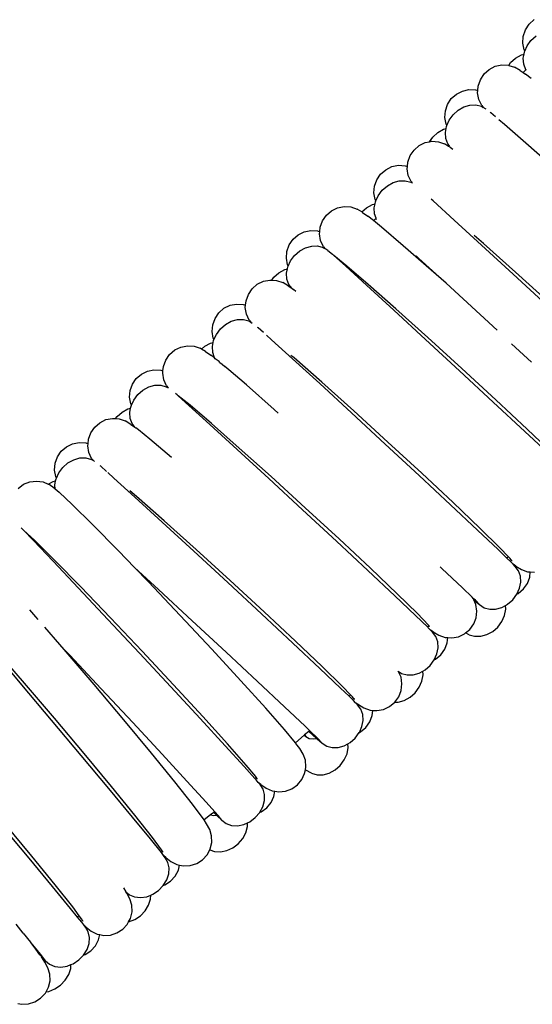
# Model space of a CAD drawing. Units: millimetres. Extents: x 90029 to 90865, y 71628 to 72029.
# Drawn here: x 90482 to 90488, y 71726 to 71738 of the extents above; entities that cross this region are included whole.
import ezdxf

# ---------------------------------------------------------------- set-up
doc = ezdxf.new("R2010")
doc.units = ezdxf.units.MM
doc.header["$MEASUREMENT"] = 0

# ---------------------------------------------------------------- blocks, each defined once
blk = doc.blocks.new('PE1')
for p, q in [((91863.382, 72212.092), (91863.44, 72212.145)), ((91863.314, 72211.952), (91863.339, 72212.027)), ((91863.339, 72212.027), (91863.382, 72212.092)), ((91863.309, 72211.874), (91863.314, 72211.952)), ((91863.324, 72211.798), (91863.309, 72211.874)), ((91863.358, 72211.844), (91863.403, 72211.907)), ((91863.403, 72211.907), (91863.461, 72211.959)), ((91863.323, 72211.75), (91863.328, 72211.774)), ((91863.332, 72211.783), (91863.324, 72211.798)), ((91863.328, 72211.774), (91863.332, 72211.783)), ((91863.332, 72211.783), (91863.358, 72211.844)), ((91863.147, 72211.619), (91863.169, 72211.651)), ((91863.169, 72211.651), (91863.227, 72211.704)), ((91863.227, 72211.704), (91863.294, 72211.741)), ((91863.294, 72211.741), (91863.323, 72211.75)), ((91863.315, 72211.702), (91863.323, 72211.75)), ((91863.32, 72211.633), (91863.315, 72211.702)), ((91862.865, 72211.521), (91862.923, 72211.573)), ((91862.923, 72211.573), (91862.992, 72211.609)), ((91862.992, 72211.609), (91863.067, 72211.625)), ((91863.067, 72211.625), (91863.143, 72211.622)), ((91863.143, 72211.622), (91863.147, 72211.619)), ((91863.147, 72211.619), (91863.215, 72211.598)), ((91863.279, 72211.561), (91863.215, 72211.598)), ((91863.279, 72211.561), (91863.313, 72211.539)), ((91863.345, 72211.57), (91863.313, 72211.539)), ((91863.313, 72211.539), (91863.34, 72211.52)), ((91863.345, 72211.57), (91863.32, 72211.633)), ((91863.35, 72211.564), (91863.345, 72211.57)), ((91862.796, 72211.382), (91862.822, 72211.455)), ((91862.822, 72211.455), (91862.865, 72211.521)), ((91863.407, 72211.468), (91863.34, 72211.52)), ((91862.545, 72211.289), (91862.614, 72211.325)), ((91862.614, 72211.325), (91862.689, 72211.342)), ((91862.689, 72211.342), (91862.766, 72211.338)), ((91862.766, 72211.338), (91862.792, 72211.33)), ((91862.79, 72211.304), (91862.792, 72211.33)), ((91862.804, 72211.228), (91862.79, 72211.304)), ((91862.792, 72211.33), (91862.796, 72211.382)), ((91862.444, 72211.171), (91862.487, 72211.237)), ((91862.487, 72211.237), (91862.545, 72211.289)), ((91862.837, 72211.159), (91862.804, 72211.228)), ((91862.414, 72211.019), (91862.419, 72211.097)), ((91862.419, 72211.097), (91862.444, 72211.171)), ((91862.508, 72211.052), (91862.566, 72211.104)), ((91862.566, 72211.104), (91862.632, 72211.142)), ((91862.632, 72211.142), (91862.702, 72211.163)), ((91862.702, 72211.163), (91862.771, 72211.166)), ((91862.771, 72211.166), (91862.834, 72211.15)), ((91862.834, 72211.15), (91862.855, 72211.137)), ((91862.837, 72211.159), (91862.855, 72211.137)), ((91862.887, 72211.116), (91862.855, 72211.137)), ((91862.942, 72211.073), (91862.933, 72211.08)), ((91862.429, 72210.943), (91862.414, 72211.019)), ((91862.437, 72210.928), (91862.463, 72210.988)), ((91862.463, 72210.988), (91862.508, 72211.052)), ((91862.995, 72211.028), (91862.942, 72211.073)), ((91863.098, 72210.939), (91863.035, 72210.993)), ((91862.274, 72210.796), (91862.332, 72210.848)), ((91862.332, 72210.848), (91862.399, 72210.886)), ((91862.399, 72210.886), (91862.428, 72210.895)), ((91862.42, 72210.847), (91862.428, 72210.895)), ((91862.428, 72210.895), (91862.433, 72210.918)), ((91862.437, 72210.928), (91862.429, 72210.943)), ((91862.433, 72210.918), (91862.437, 72210.928)), ((91863.343, 72210.725), (91863.098, 72210.939)), ((91862.187, 72210.732), (91862.236, 72210.742)), ((91862.236, 72210.742), (91862.274, 72210.796)), ((91862.236, 72210.742), (91862.263, 72210.747)), ((91862.263, 72210.747), (91862.339, 72210.742)), ((91862.339, 72210.742), (91862.41, 72210.717)), ((91862.425, 72210.778), (91862.42, 72210.847)), ((91862.448, 72210.717), (91862.425, 72210.778)), ((91862.014, 72210.582), (91862.059, 72210.647)), ((91862.059, 72210.647), (91862.118, 72210.698)), ((91862.118, 72210.698), (91862.187, 72210.732)), ((91862.456, 72210.689), (91862.41, 72210.717)), ((91862.464, 72210.698), (91862.448, 72210.717)), ((91862.464, 72210.698), (91862.456, 72210.689)), ((91862.473, 72210.679), (91862.456, 72210.689)), ((91862.467, 72210.694), (91862.464, 72210.698)), ((91862.473, 72210.679), (91862.506, 72210.656)), ((91863.662, 72210.445), (91863.343, 72210.725)), ((91861.982, 72210.457), (91861.987, 72210.509)), ((91861.987, 72210.509), (91862.014, 72210.582)), ((91861.675, 72210.37), (91861.734, 72210.421)), ((91861.734, 72210.421), (91861.804, 72210.456)), ((91861.804, 72210.456), (91861.879, 72210.471)), ((91861.879, 72210.471), (91861.956, 72210.466)), ((91861.956, 72210.466), (91861.982, 72210.457)), ((91861.98, 72210.431), (91861.982, 72210.457)), ((91861.992, 72210.355), (91861.98, 72210.431)), ((91861.605, 72210.232), (91861.631, 72210.305)), ((91861.631, 72210.305), (91861.675, 72210.37)), ((91861.819, 72210.273), (91861.889, 72210.292)), ((91861.889, 72210.292), (91861.958, 72210.294)), ((91861.958, 72210.294), (91862.02, 72210.276)), ((91862.024, 72210.286), (91861.992, 72210.355)), ((91862.024, 72210.286), (91862.035, 72210.272)), ((91861.598, 72210.154), (91861.605, 72210.232)), ((91861.646, 72210.122), (91861.693, 72210.185)), ((91861.693, 72210.185), (91861.752, 72210.236)), ((91861.752, 72210.236), (91861.819, 72210.273)), ((91862.02, 72210.276), (91862.035, 72210.272)), ((91862.035, 72210.272), (91862.031, 72210.268)), ((91862.035, 72210.272), (91862.038, 72210.265)), ((91861.611, 72210.077), (91861.598, 72210.154)), ((91861.619, 72210.062), (91861.611, 72210.077)), ((91861.615, 72210.053), (91861.619, 72210.062)), ((91861.619, 72210.062), (91861.646, 72210.122)), ((91862.28, 72210.061), (91862.257, 72210.082)), ((91862.521, 72209.842), (91862.28, 72210.061)), ((91861.051, 72209.897), (91861.111, 72209.948)), ((91861.111, 72209.948), (91861.18, 72209.983)), ((91861.18, 72209.983), (91861.256, 72209.998)), ((91861.256, 72209.998), (91861.332, 72209.993)), ((91861.332, 72209.993), (91861.403, 72209.968)), ((91861.457, 72209.935), (91861.403, 72209.968)), ((91861.457, 72209.935), (91861.513, 72209.984)), ((91861.513, 72209.984), (91861.58, 72210.021)), ((91861.58, 72210.021), (91861.61, 72210.029)), ((91861.6, 72209.981), (91861.61, 72210.029)), ((91861.605, 72209.912), (91861.6, 72209.981)), ((91861.61, 72210.029), (91861.615, 72210.053)), ((91860.98, 72209.759), (91861.007, 72209.833)), ((91861.007, 72209.833), (91861.051, 72209.897)), ((91861.466, 72209.93), (91861.457, 72209.935)), ((91861.466, 72209.93), (91861.526, 72209.888)), ((91861.592, 72209.835), (91861.526, 72209.888)), ((91861.601, 72209.842), (91861.592, 72209.835)), ((91861.686, 72209.759), (91861.592, 72209.835)), ((91861.622, 72209.863), (91861.601, 72209.842)), ((91861.622, 72209.863), (91861.605, 72209.912)), ((91861.624, 72209.857), (91861.622, 72209.863)), ((91861.629, 72209.848), (91861.627, 72209.851)), ((91862.835, 72209.555), (91862.521, 72209.842)), ((91860.796, 72209.707), (91860.872, 72209.722)), ((91860.872, 72209.722), (91860.949, 72209.717)), ((91860.949, 72209.717), (91860.975, 72209.707)), ((91860.975, 72209.707), (91860.98, 72209.759)), ((91861.934, 72209.547), (91861.686, 72209.759)), ((91860.624, 72209.556), (91860.668, 72209.621)), ((91860.668, 72209.621), (91860.727, 72209.672)), ((91860.727, 72209.672), (91860.796, 72209.707)), ((91860.973, 72209.682), (91860.975, 72209.707)), ((91860.985, 72209.606), (91860.973, 72209.682)), ((91861.017, 72209.536), (91860.985, 72209.606)), ((91862.858, 72209.571), (91862.75, 72209.666)), ((91860.598, 72209.482), (91860.624, 72209.556)), ((91860.745, 72209.487), (91860.811, 72209.523)), ((91860.811, 72209.523), (91860.882, 72209.543)), ((91860.882, 72209.543), (91860.95, 72209.544)), ((91860.95, 72209.544), (91861.013, 72209.527)), ((91861.013, 72209.527), (91861.034, 72209.514)), ((91861.017, 72209.536), (91861.034, 72209.514)), ((91861.066, 72209.492), (91861.034, 72209.514)), ((91861.066, 72209.492), (91861.12, 72209.448)), ((91862.254, 72209.266), (91861.934, 72209.547)), ((91863.199, 72209.221), (91862.835, 72209.555)), ((91863.226, 72209.242), (91862.858, 72209.571)), ((91860.591, 72209.405), (91860.598, 72209.482)), ((91860.604, 72209.328), (91860.591, 72209.405)), ((91860.639, 72209.373), (91860.686, 72209.435)), ((91860.686, 72209.435), (91860.745, 72209.487)), ((91861.137, 72209.433), (91861.12, 72209.448)), ((91861.285, 72209.313), (91861.137, 72209.433)), ((91861.273, 72209.312), (91861.137, 72209.433)), ((91862.114, 72209.402), (91862.084, 72209.429)), ((91862.427, 72209.115), (91862.114, 72209.402)), ((91860.506, 72209.235), (91860.573, 72209.272)), ((91860.573, 72209.272), (91860.603, 72209.28)), ((91860.593, 72209.232), (91860.603, 72209.28)), ((91860.603, 72209.28), (91860.608, 72209.303)), ((91860.612, 72209.312), (91860.604, 72209.328)), ((91860.608, 72209.303), (91860.612, 72209.312)), ((91860.612, 72209.312), (91860.639, 72209.373)), ((91861.514, 72209.093), (91861.273, 72209.312)), ((91861.533, 72209.102), (91861.285, 72209.313)), ((91862.427, 72209.115), (91862.254, 72209.266)), ((91860.327, 72209.138), (91860.402, 72209.153)), ((91860.402, 72209.153), (91860.423, 72209.152)), ((91860.423, 72209.152), (91860.447, 72209.184)), ((91860.423, 72209.152), (91860.478, 72209.148)), ((91860.447, 72209.184), (91860.506, 72209.235)), ((91860.597, 72209.163), (91860.593, 72209.232)), ((91860.62, 72209.102), (91860.597, 72209.163)), ((91863.588, 72208.86), (91863.199, 72209.221)), ((91863.618, 72208.885), (91863.226, 72209.242)), ((91860.154, 72208.988), (91860.198, 72209.053)), ((91860.198, 72209.053), (91860.257, 72209.104)), ((91860.257, 72209.104), (91860.327, 72209.138)), ((91860.478, 72209.148), (91860.55, 72209.123)), ((91860.613, 72209.085), (91860.55, 72209.123)), ((91860.613, 72209.085), (91860.656, 72209.055)), ((91860.656, 72209.055), (91860.62, 72209.102)), ((91860.656, 72209.055), (91860.673, 72209.043)), ((91860.701, 72209.022), (91860.673, 72209.043)), ((91861.828, 72208.806), (91861.514, 72209.093)), ((91861.851, 72208.822), (91861.533, 72209.102)), ((91862.622, 72208.935), (91862.427, 72209.115)), ((91860.127, 72208.915), (91860.154, 72208.988)), ((91863.015, 72208.578), (91862.622, 72208.935)), ((91859.815, 72208.776), (91859.873, 72208.828)), ((91859.873, 72208.828), (91859.943, 72208.862)), ((91859.943, 72208.862), (91860.019, 72208.877)), ((91860.019, 72208.877), (91860.095, 72208.872)), ((91860.095, 72208.872), (91860.122, 72208.863)), ((91860.119, 72208.838), (91860.122, 72208.863)), ((91860.132, 72208.762), (91860.119, 72208.838)), ((91860.122, 72208.863), (91860.127, 72208.915)), ((91862.219, 72208.492), (91861.851, 72208.822)), ((91859.744, 72208.638), (91859.771, 72208.711)), ((91859.771, 72208.711), (91859.815, 72208.776)), ((91859.958, 72208.679), (91860.028, 72208.699)), ((91860.028, 72208.699), (91860.097, 72208.7)), ((91860.097, 72208.7), (91860.16, 72208.683)), ((91860.163, 72208.692), (91860.132, 72208.762)), ((91862.191, 72208.471), (91861.828, 72208.806)), ((91859.738, 72208.56), (91859.744, 72208.638)), ((91859.786, 72208.528), (91859.833, 72208.591)), ((91859.833, 72208.591), (91859.891, 72208.642)), ((91859.891, 72208.642), (91859.958, 72208.679)), ((91860.16, 72208.683), (91860.183, 72208.669)), ((91860.163, 72208.692), (91860.183, 72208.669)), ((91860.183, 72208.669), (91860.197, 72208.658)), ((91860.256, 72208.612), (91860.263, 72208.609)), ((91860.263, 72208.609), (91860.267, 72208.603)), ((91860.329, 72208.548), (91860.267, 72208.603)), ((91859.751, 72208.484), (91859.738, 72208.56)), ((91859.758, 72208.468), (91859.751, 72208.484)), ((91859.758, 72208.468), (91859.786, 72208.528)), ((91860.42, 72208.467), (91860.362, 72208.518)), ((91862.61, 72208.136), (91862.219, 72208.492)), ((91859.308, 72208.349), (91859.377, 72208.383)), ((91859.377, 72208.383), (91859.453, 72208.398)), ((91859.453, 72208.398), (91859.529, 72208.393)), ((91859.529, 72208.393), (91859.6, 72208.368)), ((91859.616, 72208.359), (91859.6, 72208.368)), ((91859.616, 72208.359), (91859.653, 72208.391)), ((91859.663, 72208.33), (91859.616, 72208.359)), ((91859.653, 72208.391), (91859.72, 72208.427)), ((91859.72, 72208.427), (91859.75, 72208.435)), ((91859.74, 72208.387), (91859.75, 72208.435)), ((91859.744, 72208.319), (91859.74, 72208.387)), ((91859.75, 72208.435), (91859.754, 72208.459)), ((91859.754, 72208.459), (91859.758, 72208.468)), ((91860.661, 72208.248), (91860.42, 72208.467)), ((91862.581, 72208.111), (91862.191, 72208.471)), ((91863.181, 72208.42), (91863.411, 72208.208)), ((91859.204, 72208.233), (91859.249, 72208.298)), ((91859.249, 72208.298), (91859.308, 72208.349)), ((91859.663, 72208.33), (91859.723, 72208.288)), ((91859.766, 72208.257), (91859.723, 72208.288)), ((91859.766, 72208.257), (91859.744, 72208.319)), ((91859.774, 72208.247), (91859.766, 72208.257)), ((91859.817, 72208.216), (91859.774, 72208.247)), ((91860.679, 72208.257), (91860.644, 72208.287)), ((91860.974, 72207.962), (91860.661, 72208.248)), ((91860.998, 72207.977), (91860.679, 72208.257)), ((91859.172, 72208.108), (91859.177, 72208.16)), ((91859.177, 72208.16), (91859.204, 72208.233)), ((91859.827, 72208.205), (91859.817, 72208.216)), ((91859.827, 72208.205), (91859.851, 72208.185)), ((91859.851, 72208.185), (91859.883, 72208.159)), ((91859.93, 72208.119), (91859.883, 72208.159)), ((91863, 72207.777), (91862.61, 72208.136)), ((91858.821, 72207.956), (91858.865, 72208.021)), ((91858.865, 72208.021), (91858.924, 72208.072)), ((91858.924, 72208.072), (91858.993, 72208.107)), ((91858.993, 72208.107), (91859.069, 72208.122)), ((91859.069, 72208.122), (91859.146, 72208.117)), ((91859.146, 72208.117), (91859.172, 72208.108)), ((91859.17, 72208.082), (91859.172, 72208.108)), ((91859.182, 72208.006), (91859.17, 72208.082)), ((91860.131, 72207.947), (91859.93, 72208.119)), ((91862.97, 72207.75), (91862.581, 72208.111)), ((91858.795, 72207.883), (91858.821, 72207.956)), ((91858.942, 72207.887), (91859.009, 72207.924)), ((91859.009, 72207.924), (91859.079, 72207.944)), ((91859.079, 72207.944), (91859.148, 72207.945)), ((91859.148, 72207.945), (91859.21, 72207.927)), ((91859.214, 72207.937), (91859.182, 72208.006)), ((91859.21, 72207.927), (91859.233, 72207.914)), ((91859.214, 72207.937), (91859.233, 72207.914)), ((91860.451, 72207.666), (91860.131, 72207.947)), ((91861.338, 72207.627), (91860.974, 72207.962)), ((91861.365, 72207.648), (91860.998, 72207.977)), ((91858.788, 72207.805), (91858.795, 72207.883)), ((91858.801, 72207.729), (91858.788, 72207.805)), ((91858.836, 72207.773), (91858.883, 72207.836)), ((91858.883, 72207.836), (91858.942, 72207.887)), ((91859.334, 72207.833), (91859.317, 72207.85)), ((91859.346, 72207.823), (91859.334, 72207.833)), ((91859.483, 72207.713), (91859.346, 72207.823)), ((91859.47, 72207.712), (91859.346, 72207.823)), ((91858.77, 72207.672), (91858.8, 72207.68)), ((91858.79, 72207.632), (91858.8, 72207.68)), ((91858.8, 72207.68), (91858.805, 72207.704)), ((91858.809, 72207.713), (91858.801, 72207.729)), ((91858.805, 72207.704), (91858.809, 72207.713)), ((91858.809, 72207.713), (91858.836, 72207.773)), ((91859.711, 72207.493), (91859.47, 72207.712)), ((91859.73, 72207.502), (91859.483, 72207.713)), ((91863.332, 72207.413), (91862.97, 72207.75)), ((91863.36, 72207.439), (91863, 72207.777)), ((91858.626, 72207.56), (91858.644, 72207.584)), ((91858.644, 72207.584), (91858.703, 72207.636)), ((91858.703, 72207.636), (91858.77, 72207.672)), ((91858.795, 72207.563), (91858.79, 72207.632)), ((91860.498, 72207.624), (91860.451, 72207.666)), ((91861.728, 72207.267), (91861.338, 72207.627)), ((91861.757, 72207.291), (91861.365, 72207.648)), ((91858.343, 72207.398), (91858.387, 72207.462)), ((91858.387, 72207.462), (91858.446, 72207.513)), ((91858.446, 72207.513), (91858.516, 72207.548)), ((91858.516, 72207.548), (91858.591, 72207.563)), ((91858.591, 72207.563), (91858.626, 72207.56)), ((91858.626, 72207.56), (91858.667, 72207.558)), ((91858.667, 72207.558), (91858.739, 72207.533)), ((91858.802, 72207.494), (91858.739, 72207.533)), ((91858.817, 72207.502), (91858.795, 72207.563)), ((91858.802, 72207.494), (91858.847, 72207.463)), ((91858.847, 72207.463), (91858.817, 72207.502)), ((91858.847, 72207.463), (91858.862, 72207.453)), ((91860.025, 72207.206), (91859.711, 72207.493)), ((91860.048, 72207.222), (91859.73, 72207.502)), ((91858.316, 72207.324), (91858.343, 72207.398)), ((91858.877, 72207.443), (91858.862, 72207.453)), ((91858.889, 72207.431), (91858.877, 72207.443)), ((91859.022, 72207.324), (91858.889, 72207.431)), ((91863.641, 72207.123), (91863.332, 72207.413)), ((91863.667, 72207.146), (91863.36, 72207.439)), ((91858.003, 72207.186), (91858.062, 72207.237)), ((91858.062, 72207.237), (91858.132, 72207.271)), ((91858.132, 72207.271), (91858.208, 72207.287)), ((91858.208, 72207.287), (91858.284, 72207.282)), ((91858.284, 72207.282), (91858.311, 72207.272)), ((91858.308, 72207.247), (91858.311, 72207.272)), ((91858.321, 72207.171), (91858.308, 72207.247)), ((91858.311, 72207.272), (91858.316, 72207.324)), ((91859.27, 72207.112), (91859.022, 72207.324)), ((91862.117, 72206.906), (91861.728, 72207.267)), ((91862.147, 72206.932), (91861.757, 72207.291)), ((91857.933, 72207.047), (91857.959, 72207.121)), ((91857.959, 72207.121), (91858.003, 72207.186)), ((91858.352, 72207.101), (91858.321, 72207.171)), ((91860.389, 72206.872), (91860.025, 72207.206)), ((91860.416, 72206.893), (91860.048, 72207.222)), ((91857.926, 72206.969), (91857.933, 72207.047)), ((91857.975, 72206.938), (91858.021, 72207)), ((91858.021, 72207), (91858.08, 72207.052)), ((91858.08, 72207.052), (91858.147, 72207.088)), ((91858.147, 72207.088), (91858.217, 72207.108)), ((91858.217, 72207.108), (91858.286, 72207.109)), ((91858.286, 72207.109), (91858.349, 72207.092)), ((91858.349, 72207.092), (91858.372, 72207.078)), ((91858.352, 72207.101), (91858.372, 72207.078)), ((91858.372, 72207.078), (91858.386, 72207.068)), ((91858.445, 72207.021), (91858.452, 72207.018)), ((91858.452, 72207.018), (91858.456, 72207.013)), ((91858.522, 72206.953), (91858.456, 72207.013)), ((91857.94, 72206.893), (91857.926, 72206.969)), ((91857.947, 72206.877), (91857.94, 72206.893)), ((91857.947, 72206.877), (91857.975, 72206.938)), ((91858.609, 72206.876), (91858.539, 72206.939)), ((91860.808, 72206.536), (91860.416, 72206.893)), ((91862.478, 72206.569), (91862.117, 72206.906)), ((91862.507, 72206.595), (91862.147, 72206.932)), ((91857.507, 72206.758), (91857.57, 72206.805)), ((91857.57, 72206.805), (91857.642, 72206.834)), ((91857.642, 72206.834), (91857.718, 72206.843)), ((91857.718, 72206.843), (91857.794, 72206.833)), ((91857.794, 72206.833), (91857.853, 72206.807)), ((91857.853, 72206.807), (91857.909, 72206.837)), ((91857.853, 72206.807), (91857.863, 72206.802)), ((91857.923, 72206.76), (91857.863, 72206.802)), ((91857.909, 72206.837), (91857.938, 72206.845)), ((91857.929, 72206.797), (91857.938, 72206.845)), ((91857.932, 72206.752), (91857.929, 72206.797)), ((91857.938, 72206.845), (91857.943, 72206.868)), ((91857.943, 72206.868), (91857.947, 72206.877)), ((91858.85, 72206.658), (91858.609, 72206.876)), ((91860.778, 72206.511), (91860.389, 72206.872)), ((91857.923, 72206.76), (91857.932, 72206.752)), ((91857.932, 72206.752), (91857.98, 72206.714)), ((91858.13, 72206.573), (91857.98, 72206.714)), ((91858.868, 72206.666), (91858.793, 72206.731)), ((91859.187, 72206.387), (91858.868, 72206.666)), ((91858.362, 72206.344), (91858.13, 72206.573)), ((91859.163, 72206.371), (91858.85, 72206.658)), ((91862.788, 72206.278), (91862.478, 72206.569)), ((91862.814, 72206.302), (91862.507, 72206.595)), ((91861.167, 72206.151), (91860.778, 72206.511)), ((91861.197, 72206.177), (91860.808, 72206.536)), ((91858.66, 72206.04), (91858.362, 72206.344)), ((91859.527, 72206.036), (91859.163, 72206.371)), ((91859.554, 72206.057), (91859.187, 72206.387)), ((91857.559, 72206.288), (91857.543, 72206.306)), ((91857.57, 72206.278), (91857.559, 72206.288)), ((91857.698, 72206.158), (91857.57, 72206.278)), ((91857.685, 72206.158), (91857.57, 72206.278)), ((91863.025, 72206.055), (91862.788, 72206.278)), ((91863.046, 72206.074), (91862.814, 72206.302)), ((91857.91, 72205.921), (91857.685, 72206.158)), ((91857.929, 72205.929), (91857.698, 72206.158)), ((91861.529, 72205.813), (91861.167, 72206.151)), ((91861.557, 72205.84), (91861.197, 72206.177)), ((91858.843, 72205.85), (91858.66, 72206.04)), ((91859.917, 72205.676), (91859.527, 72206.036)), ((91859.946, 72205.701), (91859.554, 72206.057)), ((91863.127, 72205.956), (91863.025, 72206.055)), ((91863.145, 72205.972), (91863.046, 72206.074)), ((91858.201, 72205.613), (91857.91, 72205.921)), ((91858.226, 72205.627), (91857.929, 72205.929)), ((91863.145, 72205.972), (91863.127, 72205.956)), ((91863.172, 72205.913), (91863.127, 72205.956)), ((91863.164, 72205.951), (91863.145, 72205.972)), ((91863.182, 72205.927), (91863.164, 72205.951)), ((91863.198, 72205.886), (91863.172, 72205.913)), ((91863.188, 72205.926), (91863.182, 72205.927)), ((91863.23, 72205.864), (91863.198, 72205.886)), ((91863.221, 72205.862), (91863.198, 72205.886)), ((91859.119, 72205.596), (91858.843, 72205.85)), ((91859.004, 72205.684), (91858.843, 72205.85)), ((91861.839, 72205.523), (91861.529, 72205.813)), ((91861.864, 72205.547), (91861.557, 72205.84)), ((91862.38, 72205.838), (91862.359, 72205.858)), ((91862.617, 72205.614), (91862.38, 72205.838)), ((91863.259, 72205.812), (91863.221, 72205.862)), ((91863.23, 72205.864), (91863.293, 72205.826)), ((91863.282, 72205.751), (91863.259, 72205.812)), ((91863.293, 72205.826), (91863.365, 72205.8)), ((91863.365, 72205.8), (91863.395, 72205.798)), ((91863.389, 72205.738), (91863.395, 72205.798)), ((91863.395, 72205.798), (91863.442, 72205.794)), ((91859.369, 72205.298), (91859.004, 72205.684)), ((91860.306, 72205.315), (91859.917, 72205.676)), ((91860.335, 72205.341), (91859.946, 72205.701)), ((91863.271, 72205.611), (91863.286, 72205.682)), ((91863.286, 72205.682), (91863.282, 72205.751)), ((91863.317, 72205.602), (91863.362, 72205.665)), ((91863.362, 72205.665), (91863.389, 72205.738)), ((91858.54, 72205.252), (91858.201, 72205.613)), ((91858.568, 72205.271), (91858.226, 72205.627)), ((91859.509, 72205.236), (91859.119, 72205.596)), ((91862.097, 72205.319), (91861.864, 72205.547)), ((91862.728, 72205.508), (91862.617, 72205.614)), ((91863.193, 72205.479), (91863.24, 72205.541)), ((91863.24, 72205.541), (91863.241, 72205.544)), ((91863.241, 72205.544), (91863.271, 72205.611)), ((91863.241, 72205.544), (91863.257, 72205.552)), ((91863.257, 72205.552), (91863.317, 72205.602)), ((91862.075, 72205.299), (91861.839, 72205.523)), ((91862.739, 72205.493), (91862.728, 72205.508)), ((91862.745, 72205.478), (91862.739, 72205.493)), ((91862.765, 72205.472), (91862.739, 72205.493)), ((91862.745, 72205.478), (91862.759, 72205.466)), ((91862.77, 72205.424), (91862.745, 72205.478)), ((91862.759, 72205.466), (91862.813, 72205.422)), ((91862.813, 72205.422), (91862.765, 72205.472)), ((91862.782, 72205.349), (91862.77, 72205.424)), ((91862.813, 72205.422), (91862.866, 72205.387)), ((91863.11, 72205.414), (91863.134, 72205.427)), ((91863.134, 72205.427), (91863.193, 72205.479)), ((91857.712, 72205.282), (91857.641, 72205.361)), ((91860.667, 72204.978), (91860.306, 72205.315)), ((91860.696, 72205.004), (91860.335, 72205.341)), ((91862.225, 72205.186), (91862.097, 72205.319)), ((91862.773, 72205.272), (91862.782, 72205.349)), ((91862.866, 72205.387), (91862.929, 72205.37)), ((91862.929, 72205.37), (91862.997, 72205.371)), ((91862.997, 72205.371), (91863.068, 72205.391)), ((91863.068, 72205.391), (91863.11, 72205.414)), ((91863.099, 72205.298), (91863.113, 72205.37)), ((91863.113, 72205.37), (91863.11, 72205.414)), ((91857.739, 72205.251), (91857.712, 72205.282)), ((91858.902, 72204.865), (91858.54, 72205.252)), ((91858.933, 72204.887), (91858.568, 72205.271)), ((91859.733, 72204.91), (91859.369, 72205.298)), ((91859.898, 72204.875), (91859.509, 72205.236)), ((91862.218, 72205.162), (91862.075, 72205.299)), ((91862.699, 72205.137), (91862.745, 72205.2)), ((91862.745, 72205.2), (91862.773, 72205.272)), ((91863.022, 72205.165), (91863.068, 72205.228)), ((91863.068, 72205.228), (91863.099, 72205.298)), ((91857.987, 72204.965), (91857.814, 72205.164)), ((91862.233, 72205.175), (91862.218, 72205.162)), ((91862.223, 72205.157), (91862.218, 72205.162)), ((91862.249, 72205.13), (91862.223, 72205.157)), ((91862.233, 72205.175), (91862.225, 72205.186)), ((91862.239, 72205.171), (91862.233, 72205.175)), ((91862.28, 72205.109), (91862.249, 72205.13)), ((91862.271, 72205.107), (91862.249, 72205.13)), ((91862.31, 72205.057), (91862.271, 72205.107)), ((91862.28, 72205.109), (91862.343, 72205.07)), ((91862.568, 72205.053), (91862.639, 72205.087)), ((91862.639, 72205.087), (91862.651, 72205.097)), ((91862.651, 72205.097), (91862.699, 72205.137)), ((91862.692, 72205.076), (91862.651, 72205.097)), ((91862.825, 72205.058), (91862.896, 72205.078)), ((91862.896, 72205.078), (91862.963, 72205.114)), ((91862.963, 72205.114), (91863.022, 72205.165)), ((91858.036, 72204.908), (91857.987, 72204.965)), ((91860.977, 72204.688), (91860.667, 72204.978)), ((91861.003, 72204.711), (91860.696, 72205.004)), ((91862.332, 72204.996), (91862.31, 72205.057)), ((91862.336, 72204.927), (91862.332, 72204.996)), ((91862.343, 72205.07), (91862.415, 72205.045)), ((91862.412, 72204.91), (91862.44, 72204.983)), ((91862.415, 72205.045), (91862.446, 72205.043)), ((91862.44, 72204.983), (91862.446, 72205.043)), ((91862.446, 72205.043), (91862.492, 72205.039)), ((91862.492, 72205.039), (91862.568, 72205.053)), ((91862.692, 72205.076), (91862.755, 72205.058)), ((91862.755, 72205.058), (91862.825, 72205.058)), ((91857.551, 72204.501), (91857.232, 72204.879)), ((91857.58, 72204.518), (91857.257, 72204.891)), ((91858.382, 72204.504), (91858.036, 72204.908)), ((91858.101, 72204.843), (91858.036, 72204.908)), ((91859.264, 72204.476), (91858.902, 72204.865)), ((91859.295, 72204.5), (91858.933, 72204.887)), ((91860.068, 72204.546), (91859.733, 72204.91)), ((91860.26, 72204.538), (91859.898, 72204.875)), ((91862.292, 72204.789), (91862.322, 72204.856)), ((91862.322, 72204.856), (91862.336, 72204.927)), ((91862.367, 72204.847), (91862.412, 72204.91)), ((91858.463, 72204.455), (91858.101, 72204.843)), ((91862.244, 72204.724), (91862.29, 72204.786)), ((91862.29, 72204.786), (91862.292, 72204.789)), ((91862.292, 72204.789), (91862.307, 72204.797)), ((91862.307, 72204.797), (91862.367, 72204.847)), ((91861.214, 72204.464), (91860.977, 72204.688)), ((91861.235, 72204.483), (91861.003, 72204.711)), ((91861.878, 72204.657), (91861.916, 72204.632)), ((91861.909, 72204.588), (91861.878, 72204.657)), ((91861.916, 72204.632), (91861.979, 72204.615)), ((91862.048, 72204.616), (91862.118, 72204.636)), ((91862.118, 72204.636), (91862.16, 72204.659)), ((91862.16, 72204.659), (91862.185, 72204.672)), ((91862.163, 72204.614), (91862.16, 72204.659)), ((91862.185, 72204.672), (91862.244, 72204.724)), ((91857.924, 72204.116), (91857.58, 72204.518)), ((91860.354, 72204.231), (91860.068, 72204.546)), ((91860.569, 72204.248), (91860.26, 72204.538)), ((91861.92, 72204.513), (91861.909, 72204.588)), ((91861.912, 72204.437), (91861.92, 72204.513)), ((91861.979, 72204.615), (91862.048, 72204.616)), ((91862.119, 72204.473), (91862.15, 72204.542)), ((91862.15, 72204.542), (91862.163, 72204.614)), ((91857.892, 72204.095), (91857.551, 72204.501)), ((91858.724, 72204.097), (91858.382, 72204.504)), ((91858.825, 72204.067), (91858.463, 72204.455)), ((91859.6, 72204.113), (91859.264, 72204.476)), ((91859.63, 72204.137), (91859.295, 72204.5)), ((91861.312, 72204.37), (91861.214, 72204.464)), ((91861.329, 72204.385), (91861.235, 72204.483)), ((91861.884, 72204.364), (91861.912, 72204.437)), ((91862.013, 72204.359), (91862.072, 72204.41)), ((91862.072, 72204.41), (91862.119, 72204.473)), ((91861.329, 72204.385), (91861.312, 72204.37)), ((91861.361, 72204.322), (91861.312, 72204.37)), ((91861.353, 72204.361), (91861.329, 72204.385)), ((91861.371, 72204.336), (91861.353, 72204.361)), ((91861.387, 72204.295), (91861.361, 72204.322)), ((91861.377, 72204.336), (91861.371, 72204.336)), ((91861.419, 72204.273), (91861.387, 72204.295)), ((91861.41, 72204.271), (91861.387, 72204.295)), ((91861.778, 72204.251), (91861.839, 72204.303)), ((91861.839, 72204.303), (91861.884, 72204.364)), ((91861.839, 72204.303), (91861.875, 72204.303)), ((91861.875, 72204.303), (91861.946, 72204.322)), ((91861.946, 72204.322), (91862.013, 72204.359)), ((91860.57, 72203.986), (91860.354, 72204.231)), ((91860.806, 72204.024), (91860.569, 72204.248)), ((91861.448, 72204.222), (91861.41, 72204.271)), ((91861.419, 72204.273), (91861.482, 72204.235)), ((91861.47, 72204.16), (91861.448, 72204.222)), ((91861.482, 72204.235), (91861.554, 72204.21)), ((91861.554, 72204.21), (91861.584, 72204.207)), ((91861.578, 72204.147), (91861.584, 72204.207)), ((91861.584, 72204.207), (91861.63, 72204.204)), ((91861.63, 72204.204), (91861.707, 72204.218)), ((91861.707, 72204.218), (91861.778, 72204.251)), ((91858.233, 72203.688), (91857.892, 72204.095)), ((91858.266, 72203.711), (91857.924, 72204.116)), ((91859.04, 72203.716), (91858.724, 72204.097)), ((91859.161, 72203.704), (91858.825, 72204.067)), ((91859.887, 72203.801), (91859.6, 72204.113)), ((91859.914, 72203.823), (91859.63, 72204.137)), ((91861.46, 72204.02), (91861.475, 72204.092)), ((91861.475, 72204.092), (91861.47, 72204.16)), ((91861.506, 72204.011), (91861.551, 72204.075)), ((91861.551, 72204.075), (91861.578, 72204.147)), ((91860.697, 72203.833), (91860.57, 72203.986)), ((91860.848, 72203.965), (91860.801, 72203.924)), ((91860.858, 72203.974), (91860.806, 72204.024)), ((91860.858, 72203.974), (91860.848, 72203.965)), ((91860.848, 72203.965), (91860.937, 72203.885)), ((91860.954, 72203.882), (91860.858, 72203.974)), ((91861.382, 72203.888), (91861.429, 72203.951)), ((91861.429, 72203.951), (91861.43, 72203.954)), ((91861.43, 72203.954), (91861.46, 72204.02)), ((91861.43, 72203.954), (91861.445, 72203.961)), ((91861.445, 72203.961), (91861.506, 72204.011)), ((91860.797, 72203.921), (91860.697, 72203.833)), ((91860.701, 72203.827), (91860.697, 72203.833)), ((91860.801, 72203.924), (91860.797, 72203.921)), ((91860.797, 72203.921), (91860.814, 72203.905)), ((91860.801, 72203.924), (91860.814, 72203.905)), ((91860.814, 72203.905), (91860.852, 72203.883)), ((91860.852, 72203.883), (91860.902, 72203.878)), ((91860.902, 72203.878), (91860.937, 72203.885)), ((91860.937, 72203.885), (91860.948, 72203.876)), ((91860.948, 72203.876), (91861.002, 72203.831)), ((91861.002, 72203.831), (91860.954, 72203.882)), ((91861.299, 72203.823), (91861.323, 72203.837)), ((91861.323, 72203.837), (91861.382, 72203.888)), ((91860.107, 72203.561), (91859.887, 72203.801)), ((91860.13, 72203.579), (91859.914, 72203.823)), ((91860.744, 72203.768), (91860.701, 72203.827)), ((91860.783, 72203.705), (91860.744, 72203.768)), ((91861.002, 72203.831), (91861.055, 72203.797)), ((91861.055, 72203.797), (91861.117, 72203.779)), ((91861.117, 72203.779), (91861.186, 72203.78)), ((91861.186, 72203.78), (91861.257, 72203.8)), ((91861.257, 72203.8), (91861.299, 72203.823)), ((91861.288, 72203.707), (91861.302, 72203.779)), ((91861.302, 72203.779), (91861.299, 72203.823)), ((91858.549, 72203.308), (91858.233, 72203.688)), ((91858.581, 72203.331), (91858.266, 72203.711)), ((91859.309, 72203.386), (91859.04, 72203.716)), ((91859.448, 72203.392), (91859.161, 72203.704)), ((91860.809, 72203.634), (91860.783, 72203.705)), ((91860.815, 72203.558), (91860.809, 72203.634)), ((91861.21, 72203.575), (91861.257, 72203.637)), ((91861.257, 72203.637), (91861.288, 72203.707)), ((91860.229, 72203.424), (91860.107, 72203.561)), ((91860.239, 72203.446), (91860.13, 72203.579)), ((91860.801, 72203.482), (91860.809, 72203.523)), ((91860.809, 72203.523), (91860.815, 72203.558)), ((91860.809, 72203.523), (91860.813, 72203.52)), ((91860.88, 72203.485), (91860.813, 72203.52)), ((91861.084, 72203.487), (91861.152, 72203.523)), ((91861.152, 72203.523), (91861.21, 72203.575)), ((91859.512, 72203.13), (91859.309, 72203.386)), ((91859.668, 72203.152), (91859.448, 72203.392)), ((91860.245, 72203.438), (91860.229, 72203.424)), ((91860.244, 72203.408), (91860.229, 72203.424)), ((91860.245, 72203.438), (91860.239, 72203.446)), ((91860.267, 72203.379), (91860.244, 72203.408)), ((91860.254, 72203.422), (91860.245, 72203.438)), ((91860.26, 72203.421), (91860.254, 72203.422)), ((91860.297, 72203.355), (91860.267, 72203.379)), ((91860.288, 72203.354), (91860.267, 72203.379)), ((91860.717, 72203.353), (91860.768, 72203.412)), ((91860.768, 72203.412), (91860.801, 72203.482)), ((91860.88, 72203.485), (91860.944, 72203.467)), ((91860.944, 72203.467), (91861.014, 72203.468)), ((91861.014, 72203.468), (91861.084, 72203.487)), ((91858.82, 72202.981), (91858.549, 72203.308)), ((91858.849, 72203.002), (91858.581, 72203.331)), ((91860.323, 72203.302), (91860.288, 72203.354)), ((91860.297, 72203.355), (91860.357, 72203.313)), ((91860.341, 72203.239), (91860.323, 72203.302)), ((91860.357, 72203.313), (91860.427, 72203.282)), ((91860.427, 72203.282), (91860.458, 72203.278)), ((91860.447, 72203.218), (91860.458, 72203.278)), ((91860.458, 72203.278), (91860.503, 72203.271)), ((91860.503, 72203.271), (91860.581, 72203.279)), ((91860.581, 72203.279), (91860.654, 72203.307)), ((91860.654, 72203.307), (91860.717, 72203.353)), ((91860.32, 72203.1), (91860.34, 72203.17)), ((91860.34, 72203.17), (91860.341, 72203.239)), ((91860.415, 72203.147), (91860.447, 72203.218)), ((91859.634, 72202.965), (91859.512, 72203.13)), ((91859.767, 72203.042), (91859.668, 72203.152)), ((91859.767, 72203.042), (91859.758, 72203.035)), ((91859.805, 72202.999), (91859.767, 72203.042)), ((91860.285, 72203.036), (91860.32, 72203.1)), ((91860.285, 72203.036), (91860.301, 72203.042)), ((91860.301, 72203.042), (91860.365, 72203.087)), ((91860.365, 72203.087), (91860.415, 72203.147)), ((91859.027, 72202.73), (91858.82, 72202.981)), ((91859.051, 72202.746), (91858.849, 72203.002)), ((91859.645, 72202.948), (91859.634, 72202.965)), ((91859.719, 72203.005), (91859.645, 72202.948)), ((91859.674, 72202.903), (91859.645, 72202.948)), ((91859.758, 72203.035), (91859.719, 72203.005)), ((91859.719, 72203.005), (91859.753, 72202.999)), ((91859.753, 72202.999), (91859.789, 72203.004)), ((91859.758, 72203.035), (91859.789, 72203.004)), ((91859.789, 72203.004), (91859.799, 72202.993)), ((91859.799, 72202.993), (91859.849, 72202.945)), ((91859.849, 72202.945), (91859.805, 72202.999)), ((91859.849, 72202.945), (91859.899, 72202.907)), ((91860.145, 72202.916), (91860.17, 72202.927)), ((91860.17, 72202.927), (91860.233, 72202.974)), ((91860.233, 72202.974), (91860.284, 72203.033)), ((91860.284, 72203.033), (91860.285, 72203.036)), ((91857.632, 72202.51), (91857.316, 72202.889)), ((91857.664, 72202.532), (91857.349, 72202.912)), ((91859.71, 72202.839), (91859.674, 72202.903)), ((91859.732, 72202.766), (91859.71, 72202.839)), ((91859.899, 72202.907), (91859.961, 72202.885)), ((91859.961, 72202.885), (91860.029, 72202.881)), ((91860.029, 72202.881), (91860.101, 72202.895)), ((91860.101, 72202.895), (91860.145, 72202.916)), ((91860.126, 72202.8), (91860.144, 72202.871)), ((91860.144, 72202.871), (91860.145, 72202.916)), ((91859.155, 72202.572), (91859.027, 72202.73)), ((91859.157, 72202.604), (91859.051, 72202.746)), ((91859.734, 72202.69), (91859.732, 72202.766)), ((91860.038, 72202.674), (91860.089, 72202.733)), ((91860.089, 72202.733), (91860.126, 72202.8)), ((91859.169, 72202.583), (91859.157, 72202.604)), ((91859.679, 72202.547), (91859.711, 72202.606)), ((91859.711, 72202.606), (91859.716, 72202.615)), ((91859.711, 72202.606), (91859.765, 72202.586)), ((91859.716, 72202.615), (91859.734, 72202.69)), ((91859.834, 72202.581), (91859.906, 72202.595)), ((91859.906, 72202.595), (91859.976, 72202.627)), ((91859.976, 72202.627), (91860.038, 72202.674)), ((91857.903, 72202.183), (91857.632, 72202.51)), ((91857.932, 72202.203), (91857.664, 72202.532)), ((91859.169, 72202.583), (91859.155, 72202.572)), ((91859.178, 72202.54), (91859.155, 72202.572)), ((91859.173, 72202.582), (91859.169, 72202.583)), ((91859.206, 72202.515), (91859.178, 72202.54)), ((91859.197, 72202.514), (91859.178, 72202.54)), ((91859.229, 72202.46), (91859.197, 72202.514)), ((91859.206, 72202.515), (91859.264, 72202.469)), ((91859.56, 72202.448), (91859.626, 72202.49)), ((91859.626, 72202.49), (91859.679, 72202.547)), ((91859.765, 72202.586), (91859.834, 72202.581)), ((91859.244, 72202.396), (91859.229, 72202.46)), ((91859.239, 72202.328), (91859.244, 72202.396)), ((91859.264, 72202.469), (91859.332, 72202.435)), ((91859.313, 72202.301), (91859.349, 72202.369)), ((91859.332, 72202.435), (91859.363, 72202.429)), ((91859.349, 72202.369), (91859.363, 72202.429)), ((91859.363, 72202.429), (91859.408, 72202.419)), ((91859.408, 72202.419), (91859.485, 72202.424)), ((91859.485, 72202.424), (91859.56, 72202.448)), ((91859.176, 72202.194), (91859.216, 72202.259)), ((91859.216, 72202.259), (91859.239, 72202.328)), ((91859.26, 72202.243), (91859.313, 72202.301)), ((91858.11, 72201.931), (91857.903, 72202.183)), ((91858.134, 72201.948), (91857.932, 72202.203)), ((91858.717, 72202.166), (91858.746, 72202.122)), ((91859.057, 72202.094), (91859.122, 72202.138)), ((91859.122, 72202.138), (91859.176, 72202.194)), ((91859.176, 72202.194), (91859.194, 72202.201)), ((91859.194, 72202.201), (91859.26, 72202.243)), ((91858.746, 72202.122), (91858.786, 72202.088)), ((91858.757, 72202.105), (91858.746, 72202.122)), ((91858.793, 72202.04), (91858.757, 72202.105)), ((91858.786, 72202.088), (91858.846, 72202.063)), ((91858.815, 72201.967), (91858.793, 72202.04)), ((91858.846, 72202.063), (91858.914, 72202.055)), ((91858.914, 72202.055), (91858.986, 72202.066)), ((91858.986, 72202.066), (91859.031, 72202.084)), ((91859.006, 72201.969), (91859.028, 72202.038)), ((91859.028, 72202.038), (91859.031, 72202.084)), ((91859.031, 72202.084), (91859.057, 72202.094)), ((91858.191, 72201.831), (91858.11, 72201.931)), ((91858.21, 72201.845), (91858.134, 72201.948)), ((91858.817, 72201.891), (91858.815, 72201.967)), ((91858.966, 72201.903), (91859.006, 72201.969)), ((91858.21, 72201.845), (91858.191, 72201.831)), ((91858.239, 72201.772), (91858.191, 72201.831)), ((91858.235, 72201.811), (91858.21, 72201.845)), ((91858.25, 72201.785), (91858.235, 72201.811)), ((91858.777, 72201.776), (91858.799, 72201.816)), ((91858.777, 72201.776), (91858.847, 72201.804)), ((91858.799, 72201.816), (91858.817, 72201.891)), ((91858.847, 72201.804), (91858.912, 72201.847)), ((91858.912, 72201.847), (91858.966, 72201.903)), ((91857.566, 72201.648), (91857.486, 72201.749)), ((91858.261, 72201.742), (91858.239, 72201.772)), ((91858.256, 72201.783), (91858.25, 72201.785)), ((91858.289, 72201.716), (91858.261, 72201.742)), ((91858.28, 72201.715), (91858.261, 72201.742)), ((91858.312, 72201.661), (91858.28, 72201.715)), ((91858.289, 72201.716), (91858.347, 72201.67)), ((91858.643, 72201.649), (91858.709, 72201.691)), ((91858.709, 72201.691), (91858.762, 72201.748)), ((91858.762, 72201.748), (91858.777, 72201.776)), ((91857.566, 72201.648), (91857.65, 72201.545)), ((91858.327, 72201.598), (91858.312, 72201.661)), ((91858.322, 72201.529), (91858.327, 72201.598)), ((91858.347, 72201.67), (91858.415, 72201.636)), ((91858.396, 72201.502), (91858.432, 72201.571)), ((91858.415, 72201.636), (91858.446, 72201.63)), ((91858.432, 72201.571), (91858.446, 72201.63)), ((91858.446, 72201.63), (91858.491, 72201.621)), ((91858.491, 72201.621), (91858.568, 72201.625)), ((91858.568, 72201.625), (91858.643, 72201.649)), ((91857.652, 72201.539), (91857.65, 72201.545)), ((91857.71, 72201.461), (91857.652, 72201.539)), ((91857.715, 72201.465), (91857.652, 72201.539)), ((91857.715, 72201.465), (91857.71, 72201.461)), ((91857.756, 72201.399), (91857.71, 72201.461)), ((91857.779, 72201.386), (91857.715, 72201.465)), ((91858.259, 72201.395), (91858.299, 72201.46)), ((91858.299, 72201.46), (91858.322, 72201.529)), ((91858.343, 72201.444), (91858.396, 72201.502)), ((91857.756, 72201.399), (91857.773, 72201.381)), ((91857.773, 72201.381), (91857.775, 72201.374)), ((91857.814, 72201.313), (91857.775, 72201.374)), ((91857.775, 72201.374), (91857.821, 72201.33)), ((91857.821, 72201.33), (91857.779, 72201.386)), ((91858.205, 72201.339), (91858.259, 72201.395)), ((91858.259, 72201.395), (91858.277, 72201.402)), ((91858.277, 72201.402), (91858.343, 72201.444)), ((91857.85, 72201.248), (91857.814, 72201.313)), ((91857.821, 72201.33), (91857.868, 72201.289)), ((91857.872, 72201.176), (91857.85, 72201.248)), ((91857.868, 72201.289), (91857.929, 72201.264)), ((91857.929, 72201.264), (91857.997, 72201.256)), ((91857.997, 72201.256), (91858.069, 72201.267)), ((91858.069, 72201.267), (91858.114, 72201.285)), ((91858.089, 72201.17), (91858.111, 72201.24)), ((91858.111, 72201.24), (91858.114, 72201.285)), ((91858.114, 72201.285), (91858.14, 72201.295)), ((91858.14, 72201.295), (91858.205, 72201.339)), ((91857.875, 72201.1), (91857.872, 72201.176)), ((91858.049, 72201.105), (91858.089, 72201.17)), ((91857.829, 72200.973), (91857.857, 72201.025)), ((91857.857, 72201.025), (91857.875, 72201.1)), ((91857.859, 72200.977), (91857.93, 72201.005)), ((91857.93, 72201.005), (91857.995, 72201.048)), ((91857.995, 72201.048), (91858.049, 72201.105)), ((91857.7, 72200.858), (91857.766, 72200.9)), ((91857.766, 72200.9), (91857.82, 72200.957)), ((91857.82, 72200.957), (91857.829, 72200.973)), ((91857.829, 72200.973), (91857.859, 72200.977)), ((91857.503, 72200.838), (91857.548, 72200.829)), ((91857.548, 72200.829), (91857.626, 72200.833)), ((91857.626, 72200.833), (91857.7, 72200.858))]:
    blk.add_line(p, q)

msp = doc.modelspace()

# ---------------------------------------------------------------- block references
msp.add_blockref('PE1', (-1375.425, -474.362))

doc.saveas('drawing.dxf')
